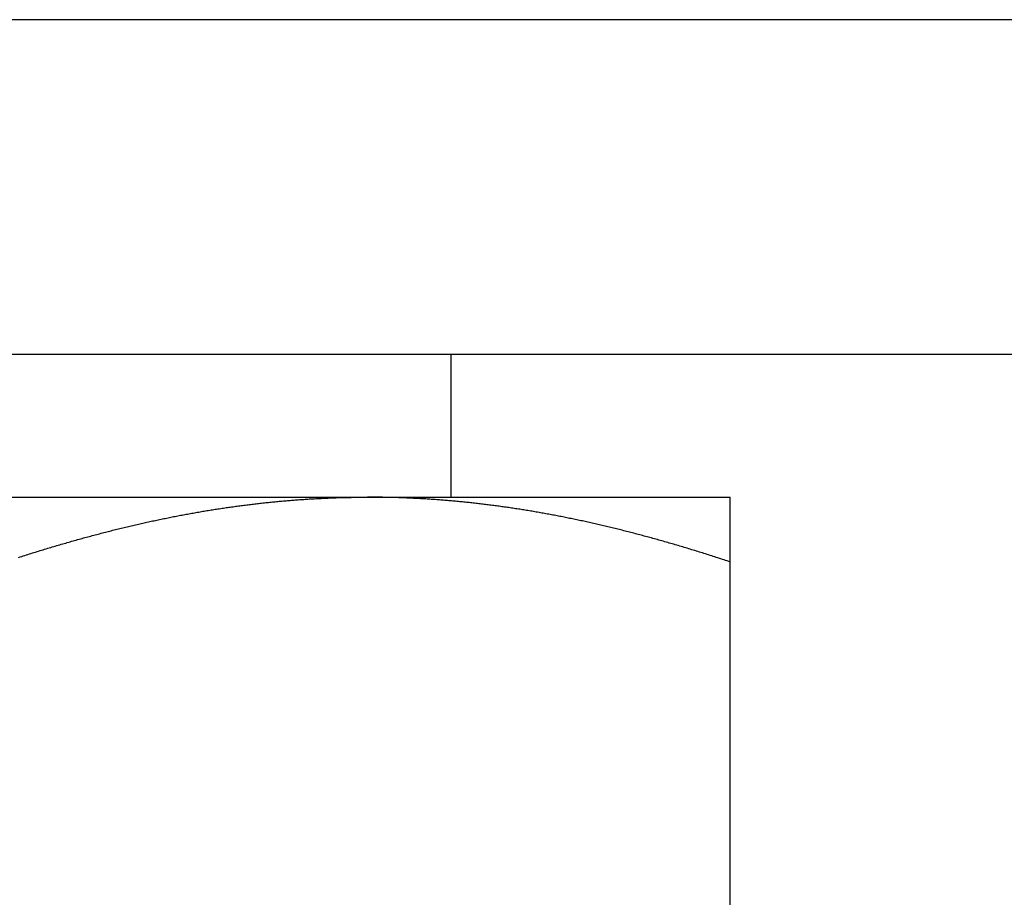
# Model space of a CAD drawing. Units: inches. Extents: x 32 to 478, y -193 to 681.
# Drawn here: x 318 to 318, y 353 to 353 of the extents above; entities that cross this region are included whole.
import ezdxf

# ---------------------------------------------------------------- set-up
doc = ezdxf.new("R2010")
doc.units = ezdxf.units.IN
doc.header["$LTSCALE"] = 0.5
doc.header["$MEASUREMENT"] = 0
doc.linetypes.add('phl_thick', pattern=[0])
doc.layers.add('RD-HARDWARE', color=1, linetype='Continuous')

# ---------------------------------------------------------------- blocks, each defined once
blk = doc.blocks.new('norm.wheel2')
at = {"layer": 'RD-HARDWARE'}
for p, q in [((390.6213, 361.45853), (392.01342, 361.45853)), ((391.47484, 361.40813), (391.47484, 361.45853)), ((391.06145, 361.40813), (391.57326, 361.40813)), ((391.42903, 361.40773), (391.4295, 361.40776)), ((391.4295, 361.40776), (391.42998, 361.40778)), ((391.42998, 361.40778), (391.43046, 361.4078)), ((391.43046, 361.4078), (391.43094, 361.40782)), ((391.43094, 361.40782), (391.43141, 361.40784)), ((391.43141, 361.40784), (391.43189, 361.40786)), ((391.43189, 361.40786), (391.43237, 361.40788)), ((391.43237, 361.40788), (391.43285, 361.4079)), ((391.43285, 361.4079), (391.43333, 361.40792)), ((391.43333, 361.40792), (391.43381, 361.40793)), ((391.43381, 361.40793), (391.43428, 361.40795)), ((391.43428, 361.40795), (391.43476, 361.40797)), ((391.43476, 361.40797), (391.43524, 361.40798)), ((391.43524, 361.40798), (391.43572, 361.40799)), ((391.43572, 361.40799), (391.4362, 361.40801)), ((391.4362, 361.40801), (391.43668, 361.40802)), ((391.43668, 361.40802), (391.43715, 361.40803)), ((391.43715, 361.40803), (391.43763, 361.40804)), ((391.43763, 361.40804), (391.43811, 361.40805)), ((391.43811, 361.40805), (391.43859, 361.40806)), ((391.43859, 361.40806), (391.43907, 361.40807)), ((391.43907, 361.40807), (391.43955, 361.40808)), ((391.43955, 361.40808), (391.44003, 361.40809)), ((391.44003, 361.40809), (391.44051, 361.4081)), ((391.44051, 361.4081), (391.44099, 361.4081)), ((391.44099, 361.4081), (391.44147, 361.40811)), ((391.44147, 361.40811), (391.44195, 361.40812)), ((391.44195, 361.40812), (391.44243, 361.40812)), ((391.44243, 361.40812), (391.44291, 361.40812)), ((391.44291, 361.40812), (391.44339, 361.40813)), ((391.44339, 361.40813), (391.44387, 361.40813)), ((391.44387, 361.40813), (391.44435, 361.40813)), ((391.44435, 361.40813), (391.44483, 361.40813)), ((391.44483, 361.40813), (391.44531, 361.40813)), ((391.44579, 361.40813), (391.44531, 361.40813)), ((391.44627, 361.40813), (391.44579, 361.40813)), ((391.44675, 361.40813), (391.44627, 361.40813)), ((391.44723, 361.40813), (391.44675, 361.40813)), ((391.44771, 361.40812), (391.44723, 361.40813)), ((391.44819, 361.40812), (391.44771, 361.40812)), ((391.44867, 361.40812), (391.44819, 361.40812)), ((391.44915, 361.40811), (391.44867, 361.40812)), ((391.44963, 361.4081), (391.44915, 361.40811)), ((391.45011, 361.4081), (391.44963, 361.4081)), ((391.45059, 361.40809), (391.45011, 361.4081)), ((391.45107, 361.40808), (391.45059, 361.40809)), ((391.45155, 361.40807), (391.45107, 361.40808)), ((391.45203, 361.40806), (391.45155, 361.40807)), ((391.45251, 361.40805), (391.45203, 361.40806)), ((391.45299, 361.40804), (391.45251, 361.40805)), ((391.45347, 361.40803), (391.45299, 361.40804)), ((391.45395, 361.40802), (391.45347, 361.40803)), ((391.45443, 361.40801), (391.45395, 361.40802)), ((391.4549, 361.40799), (391.45443, 361.40801)), ((391.45538, 361.40798), (391.4549, 361.40799)), ((391.45586, 361.40797), (391.45538, 361.40798)), ((391.45634, 361.40795), (391.45586, 361.40797)), ((391.45682, 361.40793), (391.45634, 361.40795)), ((391.4573, 361.40792), (391.45682, 361.40793)), ((391.45777, 361.4079), (391.4573, 361.40792)), ((391.45825, 361.40788), (391.45777, 361.4079)), ((391.45873, 361.40786), (391.45825, 361.40788)), ((391.45921, 361.40784), (391.45873, 361.40786)), ((391.45969, 361.40782), (391.45921, 361.40784)), ((391.46016, 361.4078), (391.45969, 361.40782)), ((391.46064, 361.40778), (391.46016, 361.4078)), ((391.46112, 361.40776), (391.46064, 361.40778)), ((391.4616, 361.40773), (391.46112, 361.40776)), ((391.57326, 361.40812), (391.57326, 361.40813)), ((391.57326, 361.40813), (391.57326, 361.40813)), ((391.57326, 361.40813), (391.57326, 361.40813)), ((391.57326, 361.40813), (391.57326, 361.40813)), ((391.57326, 361.40811), (391.57326, 361.40812)), ((391.57326, 361.40812), (391.57326, 361.40812)), ((391.57326, 361.40812), (391.57326, 361.40812)), ((391.57326, 361.4081), (391.57326, 361.40811)), ((391.57326, 361.40809), (391.57326, 361.4081)), ((391.57326, 361.4081), (391.57326, 361.4081)), ((391.57326, 361.40808), (391.57326, 361.40809)), ((391.57326, 361.40807), (391.57326, 361.40808)), ((391.57326, 361.40806), (391.57326, 361.40807)), ((391.57326, 361.40805), (391.57326, 361.40806)), ((391.57326, 361.40804), (391.57326, 361.40805)), ((391.57326, 361.40803), (391.57326, 361.40804)), ((391.57326, 361.40802), (391.57326, 361.40803)), ((391.57326, 361.40801), (391.57326, 361.40802)), ((391.57326, 361.40799), (391.57326, 361.40801)), ((391.57326, 361.40798), (391.57326, 361.40799)), ((391.57326, 361.40797), (391.57326, 361.40798)), ((391.57326, 361.40795), (391.57326, 361.40797)), ((391.57326, 361.40793), (391.57326, 361.40795)), ((391.57326, 361.40792), (391.57326, 361.40793)), ((391.57326, 361.4079), (391.57326, 361.40792)), ((391.57326, 361.40788), (391.57326, 361.4079)), ((391.57326, 361.40786), (391.57326, 361.40788)), ((391.57326, 361.40784), (391.57326, 361.40786)), ((391.57326, 361.40782), (391.57326, 361.40784)), ((391.57326, 361.4078), (391.57326, 361.40782)), ((391.57326, 361.40778), (391.57326, 361.4078)), ((391.57326, 361.40776), (391.57326, 361.40778)), ((391.57326, 361.40773), (391.57326, 361.40776)), ((391.39404, 361.40423), (391.39453, 361.4043)), ((391.39453, 361.4043), (391.39501, 361.40437)), ((391.39501, 361.40437), (391.39549, 361.40445)), ((391.39549, 361.40445), (391.39597, 361.40452)), ((391.39597, 361.40452), (391.39646, 361.40459)), ((391.39646, 361.40459), (391.39694, 361.40465)), ((391.39694, 361.40465), (391.39742, 361.40472)), ((391.39742, 361.40472), (391.3979, 361.40479)), ((391.3979, 361.40479), (391.39839, 361.40486)), ((391.39839, 361.40486), (391.39887, 361.40492)), ((391.39887, 361.40492), (391.39935, 361.40499)), ((391.39935, 361.40499), (391.39983, 361.40505)), ((391.39983, 361.40505), (391.40031, 361.40512)), ((391.40031, 361.40512), (391.40079, 361.40518)), ((391.40079, 361.40518), (391.40128, 361.40524)), ((391.40128, 361.40524), (391.40176, 361.40531)), ((391.40176, 361.40531), (391.40224, 361.40537)), ((391.40224, 361.40537), (391.40272, 361.40543)), ((391.40272, 361.40543), (391.4032, 361.40549)), ((391.4032, 361.40549), (391.40368, 361.40555)), ((391.40368, 361.40555), (391.40416, 361.40561)), ((391.40416, 361.40561), (391.40464, 361.40567)), ((391.40464, 361.40567), (391.40512, 361.40572)), ((391.40512, 361.40572), (391.4056, 361.40578)), ((391.4056, 361.40578), (391.40608, 361.40584)), ((391.40608, 361.40584), (391.40656, 361.40589)), ((391.40656, 361.40589), (391.40704, 361.40595)), ((391.40704, 361.40595), (391.40752, 361.406)), ((391.40752, 361.406), (391.408, 361.40605)), ((391.408, 361.40605), (391.40848, 361.40611)), ((391.40848, 361.40611), (391.40895, 361.40616)), ((391.40895, 361.40616), (391.40943, 361.40621)), ((391.40943, 361.40621), (391.40991, 361.40626)), ((391.40991, 361.40626), (391.41039, 361.40631)), ((391.41039, 361.40631), (391.41087, 361.40636)), ((391.41087, 361.40636), (391.41135, 361.40641)), ((391.41135, 361.40641), (391.41183, 361.40646)), ((391.41183, 361.40646), (391.41231, 361.4065)), ((391.41231, 361.4065), (391.41278, 361.40655)), ((391.41278, 361.40655), (391.41326, 361.4066)), ((391.41326, 361.4066), (391.41374, 361.40664)), ((391.41374, 361.40664), (391.41422, 361.40669)), ((391.41422, 361.40669), (391.4147, 361.40673)), ((391.4147, 361.40673), (391.41517, 361.40677)), ((391.41517, 361.40677), (391.41565, 361.40682)), ((391.41565, 361.40682), (391.41613, 361.40686)), ((391.41613, 361.40686), (391.41661, 361.4069)), ((391.41661, 361.4069), (391.41709, 361.40694)), ((391.41709, 361.40694), (391.41756, 361.40698)), ((391.41756, 361.40698), (391.41804, 361.40702)), ((391.41804, 361.40702), (391.41852, 361.40706)), ((391.41852, 361.40706), (391.419, 361.40709)), ((391.419, 361.40709), (391.41947, 361.40713)), ((391.41947, 361.40713), (391.41995, 361.40717)), ((391.41995, 361.40717), (391.42043, 361.4072)), ((391.42043, 361.4072), (391.42091, 361.40724)), ((391.42091, 361.40724), (391.42138, 361.40727)), ((391.42138, 361.40727), (391.42186, 361.40731)), ((391.42186, 361.40731), (391.42234, 361.40734)), ((391.42234, 361.40734), (391.42282, 361.40737)), ((391.42282, 361.40737), (391.42329, 361.40741)), ((391.42329, 361.40741), (391.42377, 361.40744)), ((391.42377, 361.40744), (391.42425, 361.40747)), ((391.42425, 361.40747), (391.42473, 361.4075)), ((391.42473, 361.4075), (391.4252, 361.40753)), ((391.4252, 361.40753), (391.42568, 361.40755)), ((391.42568, 361.40755), (391.42616, 361.40758)), ((391.42616, 361.40758), (391.42664, 361.40761)), ((391.42664, 361.40761), (391.42712, 361.40764)), ((391.42712, 361.40764), (391.42759, 361.40766)), ((391.42759, 361.40766), (391.42807, 361.40769)), ((391.42807, 361.40769), (391.42855, 361.40771)), ((391.42855, 361.40771), (391.42903, 361.40773)), ((391.46207, 361.40771), (391.4616, 361.40773)), ((391.46255, 361.40769), (391.46207, 361.40771)), ((391.46303, 361.40766), (391.46255, 361.40769)), ((391.46351, 361.40764), (391.46303, 361.40766)), ((391.46399, 361.40761), (391.46351, 361.40764)), ((391.46446, 361.40758), (391.46399, 361.40761)), ((391.46494, 361.40755), (391.46446, 361.40758)), ((391.46542, 361.40753), (391.46494, 361.40755)), ((391.4659, 361.4075), (391.46542, 361.40753)), ((391.46637, 361.40747), (391.4659, 361.4075)), ((391.46685, 361.40744), (391.46637, 361.40747)), ((391.46733, 361.40741), (391.46685, 361.40744)), ((391.46781, 361.40737), (391.46733, 361.40741)), ((391.46828, 361.40734), (391.46781, 361.40737)), ((391.46876, 361.40731), (391.46828, 361.40734)), ((391.46924, 361.40727), (391.46876, 361.40731)), ((391.46972, 361.40724), (391.46924, 361.40727)), ((391.47019, 361.4072), (391.46972, 361.40724)), ((391.47067, 361.40717), (391.47019, 361.4072)), ((391.47115, 361.40713), (391.47067, 361.40717)), ((391.47163, 361.40709), (391.47115, 361.40713)), ((391.4721, 361.40706), (391.47163, 361.40709)), ((391.47258, 361.40702), (391.4721, 361.40706)), ((391.47306, 361.40698), (391.47258, 361.40702)), ((391.47354, 361.40694), (391.47306, 361.40698)), ((391.47401, 361.4069), (391.47354, 361.40694)), ((391.47449, 361.40686), (391.47401, 361.4069)), ((391.47497, 361.40682), (391.47449, 361.40686)), ((391.47545, 361.40677), (391.47497, 361.40682)), ((391.47593, 361.40673), (391.47545, 361.40677)), ((391.4764, 361.40669), (391.47593, 361.40673)), ((391.47688, 361.40664), (391.4764, 361.40669)), ((391.47736, 361.4066), (391.47688, 361.40664)), ((391.47784, 361.40655), (391.47736, 361.4066)), ((391.47832, 361.4065), (391.47784, 361.40655)), ((391.4788, 361.40646), (391.47832, 361.4065)), ((391.47927, 361.40641), (391.4788, 361.40646)), ((391.47975, 361.40636), (391.47927, 361.40641)), ((391.48023, 361.40631), (391.47975, 361.40636)), ((391.48071, 361.40626), (391.48023, 361.40631)), ((391.48119, 361.40621), (391.48071, 361.40626)), ((391.48167, 361.40616), (391.48119, 361.40621)), ((391.48215, 361.40611), (391.48167, 361.40616)), ((391.48263, 361.40605), (391.48215, 361.40611)), ((391.48311, 361.406), (391.48263, 361.40605)), ((391.48359, 361.40595), (391.48311, 361.406)), ((391.48406, 361.40589), (391.48359, 361.40595)), ((391.48454, 361.40584), (391.48406, 361.40589)), ((391.48502, 361.40578), (391.48454, 361.40584)), ((391.4855, 361.40572), (391.48502, 361.40578)), ((391.48598, 361.40567), (391.4855, 361.40572)), ((391.48646, 361.40561), (391.48598, 361.40567)), ((391.48694, 361.40555), (391.48646, 361.40561)), ((391.48742, 361.40549), (391.48694, 361.40555)), ((391.48791, 361.40543), (391.48742, 361.40549)), ((391.48839, 361.40537), (391.48791, 361.40543)), ((391.48887, 361.40531), (391.48839, 361.40537)), ((391.48935, 361.40524), (391.48887, 361.40531)), ((391.48983, 361.40518), (391.48935, 361.40524)), ((391.49031, 361.40512), (391.48983, 361.40518)), ((391.49079, 361.40505), (391.49031, 361.40512)), ((391.49127, 361.40499), (391.49079, 361.40505)), ((391.49175, 361.40492), (391.49127, 361.40499)), ((391.49224, 361.40486), (391.49175, 361.40492)), ((391.49272, 361.40479), (391.49224, 361.40486)), ((391.4932, 361.40472), (391.49272, 361.40479)), ((391.49368, 361.40465), (391.4932, 361.40472)), ((391.49417, 361.40459), (391.49368, 361.40465)), ((391.49465, 361.40452), (391.49417, 361.40459)), ((391.49513, 361.40445), (391.49465, 361.40452)), ((391.49561, 361.40437), (391.49513, 361.40445)), ((391.4961, 361.4043), (391.49561, 361.40437)), ((391.49658, 361.40423), (391.4961, 361.4043)), ((391.57326, 361.40771), (391.57326, 361.40773)), ((391.57326, 361.40769), (391.57326, 361.40771)), ((391.57326, 361.40766), (391.57326, 361.40769)), ((391.57326, 361.40764), (391.57326, 361.40766)), ((391.57326, 361.40761), (391.57326, 361.40764)), ((391.57326, 361.40758), (391.57326, 361.40761)), ((391.57326, 361.40755), (391.57326, 361.40758)), ((391.57326, 361.40753), (391.57326, 361.40755)), ((391.57326, 361.4075), (391.57326, 361.40753)), ((391.57326, 361.40747), (391.57326, 361.4075)), ((391.57326, 361.40744), (391.57326, 361.40747)), ((391.57326, 361.40741), (391.57326, 361.40744)), ((391.57326, 361.40737), (391.57326, 361.40741)), ((391.57326, 361.40734), (391.57326, 361.40737)), ((391.57326, 361.40731), (391.57326, 361.40734)), ((391.57326, 361.40727), (391.57326, 361.40731)), ((391.57326, 361.40724), (391.57326, 361.40727)), ((391.57326, 361.4072), (391.57326, 361.40724)), ((391.57326, 361.40717), (391.57326, 361.4072)), ((391.57326, 361.40713), (391.57326, 361.40717)), ((391.57326, 361.40709), (391.57326, 361.40713)), ((391.57326, 361.40706), (391.57326, 361.40709)), ((391.57326, 361.40702), (391.57326, 361.40706)), ((391.57326, 361.40698), (391.57326, 361.40702)), ((391.57326, 361.40694), (391.57326, 361.40698)), ((391.57326, 361.4069), (391.57326, 361.40694)), ((391.57326, 361.40686), (391.57326, 361.4069)), ((391.57326, 361.40682), (391.57326, 361.40686)), ((391.57326, 361.40677), (391.57326, 361.40682)), ((391.57326, 361.40673), (391.57326, 361.40677)), ((391.57326, 361.40669), (391.57326, 361.40673)), ((391.57326, 361.40664), (391.57326, 361.40669)), ((391.57326, 361.4066), (391.57326, 361.40664)), ((391.57326, 361.40655), (391.57326, 361.4066)), ((391.57326, 361.4065), (391.57326, 361.40655)), ((391.57326, 361.40646), (391.57326, 361.4065)), ((391.57326, 361.40641), (391.57326, 361.40646)), ((391.57326, 361.40636), (391.57326, 361.40641)), ((391.57326, 361.40631), (391.57326, 361.40636)), ((391.57326, 361.40626), (391.57326, 361.40631)), ((391.57326, 361.40621), (391.57326, 361.40626)), ((391.57326, 361.40616), (391.57326, 361.40621)), ((391.57326, 361.40611), (391.57326, 361.40616)), ((391.57326, 361.40605), (391.57326, 361.40611)), ((391.57326, 361.406), (391.57326, 361.40605)), ((391.57326, 361.40595), (391.57326, 361.406)), ((391.57326, 361.40589), (391.57326, 361.40595)), ((391.57326, 361.40584), (391.57326, 361.40589)), ((391.57326, 361.40578), (391.57326, 361.40584)), ((391.57326, 361.40572), (391.57326, 361.40578)), ((391.57326, 361.40567), (391.57326, 361.40572)), ((391.57326, 361.40561), (391.57326, 361.40567)), ((391.57326, 361.40555), (391.57326, 361.40561)), ((391.57326, 361.40549), (391.57326, 361.40555)), ((391.57326, 361.40543), (391.57326, 361.40549)), ((391.57326, 361.40537), (391.57326, 361.40543)), ((391.57326, 361.40531), (391.57326, 361.40537)), ((391.57326, 361.40524), (391.57326, 361.40531)), ((391.57326, 361.40518), (391.57326, 361.40524)), ((391.57326, 361.40512), (391.57326, 361.40518)), ((391.57326, 361.40505), (391.57326, 361.40512)), ((391.57326, 361.40499), (391.57326, 361.40505)), ((391.57326, 361.40492), (391.57326, 361.40499)), ((391.57326, 361.40486), (391.57326, 361.40492)), ((391.57326, 361.40479), (391.57326, 361.40486)), ((391.57326, 361.40472), (391.57326, 361.40479)), ((391.57326, 361.40465), (391.57326, 361.40472)), ((391.57326, 361.40459), (391.57326, 361.40465)), ((391.57326, 361.40452), (391.57326, 361.40459)), ((391.57326, 361.40445), (391.57326, 361.40452)), ((391.57326, 361.40437), (391.57326, 361.40445)), ((391.57326, 361.4043), (391.57326, 361.40437)), ((391.57326, 361.40423), (391.57326, 361.4043)), ((391.3745, 361.40077), (391.375, 361.40087)), ((391.375, 361.40087), (391.37549, 361.40097)), ((391.37549, 361.40097), (391.37598, 361.40107)), ((391.37598, 361.40107), (391.37648, 361.40117)), ((391.37648, 361.40117), (391.37697, 361.40127)), ((391.37697, 361.40127), (391.37746, 361.40136)), ((391.37746, 361.40136), (391.37795, 361.40146)), ((391.37795, 361.40146), (391.37845, 361.40155)), ((391.37845, 361.40155), (391.37894, 361.40165)), ((391.37894, 361.40165), (391.37943, 361.40174)), ((391.37943, 361.40174), (391.37992, 361.40184)), ((391.37992, 361.40184), (391.38041, 361.40193)), ((391.38041, 361.40193), (391.3809, 361.40202)), ((391.3809, 361.40202), (391.38139, 361.40211)), ((391.38139, 361.40211), (391.38188, 361.4022)), ((391.38188, 361.4022), (391.38237, 361.40229)), ((391.38237, 361.40229), (391.38286, 361.40238)), ((391.38286, 361.40238), (391.38335, 361.40247)), ((391.38335, 361.40247), (391.38384, 361.40255)), ((391.38384, 361.40255), (391.38433, 361.40264)), ((391.38433, 361.40264), (391.38481, 361.40273)), ((391.38481, 361.40273), (391.3853, 361.40281)), ((391.3853, 361.40281), (391.38579, 361.4029)), ((391.38579, 361.4029), (391.38628, 361.40298)), ((391.38628, 361.40298), (391.38676, 361.40306)), ((391.38676, 361.40306), (391.38725, 361.40315)), ((391.38725, 361.40315), (391.38774, 361.40323)), ((391.38774, 361.40323), (391.38822, 361.40331)), ((391.38822, 361.40331), (391.38871, 361.40339)), ((391.38871, 361.40339), (391.38919, 361.40347)), ((391.38919, 361.40347), (391.38968, 361.40355)), ((391.38968, 361.40355), (391.39017, 361.40363)), ((391.39017, 361.40363), (391.39065, 361.40371)), ((391.39065, 361.40371), (391.39114, 361.40378)), ((391.39114, 361.40378), (391.39162, 361.40386)), ((391.39162, 361.40386), (391.39211, 361.40393)), ((391.39211, 361.40393), (391.39259, 361.40401)), ((391.39259, 361.40401), (391.39307, 361.40408)), ((391.39307, 361.40408), (391.39356, 361.40416)), ((391.39356, 361.40416), (391.39404, 361.40423)), ((391.49707, 361.40416), (391.49658, 361.40423)), ((391.49755, 361.40408), (391.49707, 361.40416)), ((391.49803, 361.40401), (391.49755, 361.40408)), ((391.49852, 361.40393), (391.49803, 361.40401)), ((391.499, 361.40386), (391.49852, 361.40393)), ((391.49949, 361.40378), (391.499, 361.40386)), ((391.49997, 361.40371), (391.49949, 361.40378)), ((391.50046, 361.40363), (391.49997, 361.40371)), ((391.50094, 361.40355), (391.50046, 361.40363)), ((391.50143, 361.40347), (391.50094, 361.40355)), ((391.50191, 361.40339), (391.50143, 361.40347)), ((391.5024, 361.40331), (391.50191, 361.40339)), ((391.50289, 361.40323), (391.5024, 361.40331)), ((391.50337, 361.40315), (391.50289, 361.40323)), ((391.50386, 361.40306), (391.50337, 361.40315)), ((391.50435, 361.40298), (391.50386, 361.40306)), ((391.50483, 361.4029), (391.50435, 361.40298)), ((391.50532, 361.40281), (391.50483, 361.4029)), ((391.50581, 361.40273), (391.50532, 361.40281)), ((391.5063, 361.40264), (391.50581, 361.40273)), ((391.50679, 361.40255), (391.5063, 361.40264)), ((391.50727, 361.40247), (391.50679, 361.40255)), ((391.50776, 361.40238), (391.50727, 361.40247)), ((391.50825, 361.40229), (391.50776, 361.40238)), ((391.50874, 361.4022), (391.50825, 361.40229)), ((391.50923, 361.40211), (391.50874, 361.4022)), ((391.50972, 361.40202), (391.50923, 361.40211)), ((391.51021, 361.40193), (391.50972, 361.40202)), ((391.5107, 361.40184), (391.51021, 361.40193)), ((391.51119, 361.40174), (391.5107, 361.40184)), ((391.51169, 361.40165), (391.51119, 361.40174)), ((391.51218, 361.40155), (391.51169, 361.40165)), ((391.51267, 361.40146), (391.51218, 361.40155)), ((391.51316, 361.40136), (391.51267, 361.40146)), ((391.51365, 361.40127), (391.51316, 361.40136)), ((391.51415, 361.40117), (391.51365, 361.40127)), ((391.51464, 361.40107), (391.51415, 361.40117)), ((391.51513, 361.40097), (391.51464, 361.40107)), ((391.51563, 361.40087), (391.51513, 361.40097)), ((391.51612, 361.40077), (391.51563, 361.40087)), ((391.57326, 361.40416), (391.57326, 361.40423)), ((391.57326, 361.40408), (391.57326, 361.40416)), ((391.57326, 361.40401), (391.57326, 361.40408)), ((391.57326, 361.40393), (391.57326, 361.40401)), ((391.57326, 361.40386), (391.57326, 361.40393)), ((391.57326, 361.40378), (391.57326, 361.40386)), ((391.57326, 361.40371), (391.57326, 361.40378)), ((391.57326, 361.40363), (391.57326, 361.40371)), ((391.57326, 361.40355), (391.57326, 361.40363)), ((391.57326, 361.40347), (391.57326, 361.40355)), ((391.57326, 361.40339), (391.57326, 361.40347)), ((391.57326, 361.40331), (391.57326, 361.40339)), ((391.57326, 361.40323), (391.57326, 361.40331)), ((391.57326, 361.40315), (391.57326, 361.40323)), ((391.57326, 361.40306), (391.57326, 361.40315)), ((391.57326, 361.40298), (391.57326, 361.40306)), ((391.57326, 361.4029), (391.57326, 361.40298)), ((391.57326, 361.40281), (391.57326, 361.4029)), ((391.57326, 361.40273), (391.57326, 361.40281)), ((391.57326, 361.40264), (391.57326, 361.40273)), ((391.57326, 361.40255), (391.57326, 361.40264)), ((391.57326, 361.40247), (391.57326, 361.40255)), ((391.57326, 361.40238), (391.57326, 361.40247)), ((391.57326, 361.40229), (391.57326, 361.40238)), ((391.57326, 361.4022), (391.57326, 361.40229)), ((391.57326, 361.40211), (391.57326, 361.4022)), ((391.57326, 361.40202), (391.57326, 361.40211)), ((391.57326, 361.40193), (391.57326, 361.40202)), ((391.57326, 361.40184), (391.57326, 361.40193)), ((391.57326, 361.40174), (391.57326, 361.40184)), ((391.57326, 361.40165), (391.57326, 361.40174)), ((391.57326, 361.40155), (391.57326, 361.40165)), ((391.57326, 361.40146), (391.57326, 361.40155)), ((391.57326, 361.40136), (391.57326, 361.40146)), ((391.57326, 361.40127), (391.57326, 361.40136)), ((391.57326, 361.40117), (391.57326, 361.40127)), ((391.57326, 361.40107), (391.57326, 361.40117)), ((391.57326, 361.40097), (391.57326, 361.40107)), ((391.57326, 361.40087), (391.57326, 361.40097)), ((391.57326, 361.40077), (391.57326, 361.40087)), ((391.35901, 361.39733), (391.35951, 361.39745)), ((391.35951, 361.39745), (391.36002, 361.39757)), ((391.36002, 361.39757), (391.36052, 361.39769)), ((391.36052, 361.39769), (391.36103, 361.39781)), ((391.36103, 361.39781), (391.36153, 361.39793)), ((391.36153, 361.39793), (391.36204, 361.39805)), ((391.36204, 361.39805), (391.36254, 361.39816)), ((391.36254, 361.39816), (391.36304, 361.39828)), ((391.36304, 361.39828), (391.36355, 361.3984)), ((391.36355, 361.3984), (391.36405, 361.39851)), ((391.36405, 361.39851), (391.36455, 361.39863)), ((391.36455, 361.39863), (391.36505, 361.39874)), ((391.36505, 361.39874), (391.36555, 361.39886)), ((391.36555, 361.39886), (391.36605, 361.39897)), ((391.36605, 361.39897), (391.36655, 361.39908)), ((391.36655, 361.39908), (391.36705, 361.39919)), ((391.36705, 361.39919), (391.36755, 361.3993)), ((391.36755, 361.3993), (391.36805, 361.39941)), ((391.36805, 361.39941), (391.36855, 361.39952)), ((391.36855, 361.39952), (391.36905, 361.39963)), ((391.36905, 361.39963), (391.36954, 361.39974)), ((391.36954, 361.39974), (391.37004, 361.39984)), ((391.37004, 361.39984), (391.37054, 361.39995)), ((391.37054, 361.39995), (391.37104, 361.40006)), ((391.37104, 361.40006), (391.37153, 361.40016)), ((391.37153, 361.40016), (391.37203, 361.40026)), ((391.37203, 361.40026), (391.37252, 361.40037)), ((391.37252, 361.40037), (391.37302, 361.40047)), ((391.37302, 361.40047), (391.37351, 361.40057)), ((391.37351, 361.40057), (391.37401, 361.40067)), ((391.37401, 361.40067), (391.3745, 361.40077)), ((391.51661, 361.40067), (391.51612, 361.40077)), ((391.51711, 361.40057), (391.51661, 361.40067)), ((391.5176, 361.40047), (391.51711, 361.40057)), ((391.5181, 361.40037), (391.5176, 361.40047)), ((391.5186, 361.40026), (391.5181, 361.40037)), ((391.51909, 361.40016), (391.5186, 361.40026)), ((391.51959, 361.40006), (391.51909, 361.40016)), ((391.52008, 361.39995), (391.51959, 361.40006)), ((391.52058, 361.39984), (391.52008, 361.39995)), ((391.52108, 361.39974), (391.52058, 361.39984)), ((391.52158, 361.39963), (391.52108, 361.39974)), ((391.52207, 361.39952), (391.52158, 361.39963)), ((391.52257, 361.39941), (391.52207, 361.39952)), ((391.52307, 361.3993), (391.52257, 361.39941)), ((391.52357, 361.39919), (391.52307, 361.3993)), ((391.52407, 361.39908), (391.52357, 361.39919)), ((391.52457, 361.39897), (391.52407, 361.39908)), ((391.52507, 361.39886), (391.52457, 361.39897)), ((391.52557, 361.39874), (391.52507, 361.39886)), ((391.52607, 361.39863), (391.52557, 361.39874)), ((391.52658, 361.39851), (391.52607, 361.39863)), ((391.52708, 361.3984), (391.52658, 361.39851)), ((391.52758, 361.39828), (391.52708, 361.3984)), ((391.52808, 361.39816), (391.52758, 361.39828)), ((391.52859, 361.39805), (391.52808, 361.39816)), ((391.52909, 361.39793), (391.52859, 361.39805)), ((391.52959, 361.39781), (391.52909, 361.39793)), ((391.5301, 361.39769), (391.52959, 361.39781)), ((391.5306, 361.39757), (391.5301, 361.39769)), ((391.53111, 361.39745), (391.5306, 361.39757)), ((391.53162, 361.39733), (391.53111, 361.39745)), ((391.57326, 361.40067), (391.57326, 361.40077)), ((391.57326, 361.40057), (391.57326, 361.40067)), ((391.57326, 361.40047), (391.57326, 361.40057)), ((391.57326, 361.40037), (391.57326, 361.40047)), ((391.57326, 361.40026), (391.57326, 361.40037)), ((391.57326, 361.40016), (391.57326, 361.40026)), ((391.57326, 361.40006), (391.57326, 361.40016)), ((391.57326, 361.39995), (391.57326, 361.40006)), ((391.57326, 361.39984), (391.57326, 361.39995)), ((391.57326, 361.39974), (391.57326, 361.39984)), ((391.57326, 361.39963), (391.57326, 361.39974)), ((391.57326, 361.39952), (391.57326, 361.39963)), ((391.57326, 361.39941), (391.57326, 361.39952)), ((391.57326, 361.3993), (391.57326, 361.39941)), ((391.57326, 361.39919), (391.57326, 361.3993)), ((391.57326, 361.39908), (391.57326, 361.39919)), ((391.57326, 361.39897), (391.57326, 361.39908)), ((391.57326, 361.39886), (391.57326, 361.39897)), ((391.57326, 361.39874), (391.57326, 361.39886)), ((391.57326, 361.39863), (391.57326, 361.39874)), ((391.57326, 361.39851), (391.57326, 361.39863)), ((391.57326, 361.3984), (391.57326, 361.39851)), ((391.57326, 361.39828), (391.57326, 361.3984)), ((391.57326, 361.39816), (391.57326, 361.39828)), ((391.57326, 361.39805), (391.57326, 361.39816)), ((391.57326, 361.39793), (391.57326, 361.39805)), ((391.57326, 361.39781), (391.57326, 361.39793)), ((391.57326, 361.39769), (391.57326, 361.39781)), ((391.57326, 361.39757), (391.57326, 361.39769)), ((391.57326, 361.39745), (391.57326, 361.39757)), ((391.57326, 361.39733), (391.57326, 361.39745)), ((391.34517, 361.39375), (391.34569, 361.39389)), ((391.34569, 361.39389), (391.34621, 361.39403)), ((391.34621, 361.39403), (391.34673, 361.39417)), ((391.34673, 361.39417), (391.34725, 361.39431)), ((391.34725, 361.39431), (391.34776, 361.39445)), ((391.34776, 361.39445), (391.34828, 361.39459)), ((391.34828, 361.39459), (391.34879, 361.39473)), ((391.34879, 361.39473), (391.34931, 361.39487)), ((391.34931, 361.39487), (391.34982, 361.395)), ((391.34982, 361.395), (391.35034, 361.39514)), ((391.35034, 361.39514), (391.35085, 361.39527)), ((391.35085, 361.39527), (391.35137, 361.39541)), ((391.35137, 361.39541), (391.35188, 361.39554)), ((391.35188, 361.39554), (391.35239, 361.39567)), ((391.35239, 361.39567), (391.3529, 361.3958)), ((391.3529, 361.3958), (391.35341, 361.39593)), ((391.35341, 361.39593), (391.35392, 361.39606)), ((391.35392, 361.39606), (391.35444, 361.39619)), ((391.35444, 361.39619), (391.35494, 361.39632)), ((391.35494, 361.39632), (391.35545, 361.39645)), ((391.35545, 361.39645), (391.35596, 361.39658)), ((391.35596, 361.39658), (391.35647, 361.3967)), ((391.35647, 361.3967), (391.35698, 361.39683)), ((391.35698, 361.39683), (391.35749, 361.39695)), ((391.35749, 361.39695), (391.35799, 361.39708)), ((391.35799, 361.39708), (391.3585, 361.3972)), ((391.3585, 361.3972), (391.35901, 361.39733)), ((391.53212, 361.3972), (391.53162, 361.39733)), ((391.53263, 361.39708), (391.53212, 361.3972)), ((391.53314, 361.39695), (391.53263, 361.39708)), ((391.53364, 361.39683), (391.53314, 361.39695)), ((391.53415, 361.3967), (391.53364, 361.39683)), ((391.53466, 361.39658), (391.53415, 361.3967)), ((391.53517, 361.39645), (391.53466, 361.39658)), ((391.53568, 361.39632), (391.53517, 361.39645)), ((391.53619, 361.39619), (391.53568, 361.39632)), ((391.5367, 361.39606), (391.53619, 361.39619)), ((391.53721, 361.39593), (391.5367, 361.39606)), ((391.53772, 361.3958), (391.53721, 361.39593)), ((391.53823, 361.39567), (391.53772, 361.3958)), ((391.53874, 361.39554), (391.53823, 361.39567)), ((391.53926, 361.39541), (391.53874, 361.39554)), ((391.53977, 361.39527), (391.53926, 361.39541)), ((391.54028, 361.39514), (391.53977, 361.39527)), ((391.5408, 361.395), (391.54028, 361.39514)), ((391.54131, 361.39487), (391.5408, 361.395)), ((391.54183, 361.39473), (391.54131, 361.39487)), ((391.54234, 361.39459), (391.54183, 361.39473)), ((391.54286, 361.39445), (391.54234, 361.39459)), ((391.54338, 361.39431), (391.54286, 361.39445)), ((391.54389, 361.39417), (391.54338, 361.39431)), ((391.54441, 361.39403), (391.54389, 361.39417)), ((391.54493, 361.39389), (391.54441, 361.39403)), ((391.54545, 361.39375), (391.54493, 361.39389)), ((391.57326, 361.3972), (391.57326, 361.39733)), ((391.57326, 361.39708), (391.57326, 361.3972)), ((391.57326, 361.39695), (391.57326, 361.39708)), ((391.57326, 361.39683), (391.57326, 361.39695)), ((391.57326, 361.3967), (391.57326, 361.39683)), ((391.57326, 361.39658), (391.57326, 361.3967)), ((391.57326, 361.39645), (391.57326, 361.39658)), ((391.57326, 361.39632), (391.57326, 361.39645)), ((391.57326, 361.39619), (391.57326, 361.39632)), ((391.57326, 361.39606), (391.57326, 361.39619)), ((391.57326, 361.39593), (391.57326, 361.39606)), ((391.57326, 361.3958), (391.57326, 361.39593)), ((391.57326, 361.39567), (391.57326, 361.3958)), ((391.57326, 361.39554), (391.57326, 361.39567)), ((391.57326, 361.39541), (391.57326, 361.39554)), ((391.57326, 361.39527), (391.57326, 361.39541)), ((391.57326, 361.39514), (391.57326, 361.39527)), ((391.57326, 361.395), (391.57326, 361.39514)), ((391.57326, 361.39487), (391.57326, 361.395)), ((391.57326, 361.39473), (391.57326, 361.39487)), ((391.57326, 361.39459), (391.57326, 361.39473)), ((391.57326, 361.39445), (391.57326, 361.39459)), ((391.57326, 361.39431), (391.57326, 361.39445)), ((391.57326, 361.39417), (391.57326, 361.39431)), ((391.57326, 361.39403), (391.57326, 361.39417)), ((391.57326, 361.39389), (391.57326, 361.39403)), ((391.57326, 361.39375), (391.57326, 361.39389)), ((391.33308, 361.39027), (391.33361, 361.39043)), ((391.33361, 361.39043), (391.33415, 361.39059)), ((391.33415, 361.39059), (391.33468, 361.39075)), ((391.33468, 361.39075), (391.33521, 361.3909)), ((391.33521, 361.3909), (391.33574, 361.39106)), ((391.33574, 361.39106), (391.33627, 361.39122)), ((391.33627, 361.39122), (391.33679, 361.39137)), ((391.33679, 361.39137), (391.33732, 361.39153)), ((391.33732, 361.39153), (391.33785, 361.39168)), ((391.33785, 361.39168), (391.33838, 361.39183)), ((391.33838, 361.39183), (391.3389, 361.39198)), ((391.3389, 361.39198), (391.33943, 361.39214)), ((391.33943, 361.39214), (391.33995, 361.39229)), ((391.33995, 361.39229), (391.34048, 361.39244)), ((391.34048, 361.39244), (391.341, 361.39259)), ((391.341, 361.39259), (391.34153, 361.39273)), ((391.34153, 361.39273), (391.34205, 361.39288)), ((391.34205, 361.39288), (391.34257, 361.39303)), ((391.34257, 361.39303), (391.34309, 361.39317)), ((391.34309, 361.39317), (391.34361, 361.39332)), ((391.34361, 361.39332), (391.34413, 361.39346)), ((391.34413, 361.39346), (391.34465, 361.39361)), ((391.34465, 361.39361), (391.34517, 361.39375)), ((391.54597, 361.39361), (391.54545, 361.39375)), ((391.54649, 361.39346), (391.54597, 361.39361)), ((391.54701, 361.39332), (391.54649, 361.39346)), ((391.54753, 361.39317), (391.54701, 361.39332)), ((391.54805, 361.39303), (391.54753, 361.39317)), ((391.54858, 361.39288), (391.54805, 361.39303)), ((391.5491, 361.39273), (391.54858, 361.39288)), ((391.54962, 361.39259), (391.5491, 361.39273)), ((391.55014, 361.39244), (391.54962, 361.39259)), ((391.55067, 361.39229), (391.55014, 361.39244)), ((391.55119, 361.39214), (391.55067, 361.39229)), ((391.55172, 361.39198), (391.55119, 361.39214)), ((391.55225, 361.39183), (391.55172, 361.39198)), ((391.55277, 361.39168), (391.55225, 361.39183)), ((391.5533, 361.39153), (391.55277, 361.39168)), ((391.55383, 361.39137), (391.5533, 361.39153)), ((391.55436, 361.39122), (391.55383, 361.39137)), ((391.55489, 361.39106), (391.55436, 361.39122)), ((391.55542, 361.3909), (391.55489, 361.39106)), ((391.55595, 361.39075), (391.55542, 361.3909)), ((391.55648, 361.39059), (391.55595, 361.39075)), ((391.55701, 361.39043), (391.55648, 361.39059)), ((391.55754, 361.39027), (391.55701, 361.39043)), ((391.57326, 361.39361), (391.57326, 361.39375)), ((391.57326, 361.39346), (391.57326, 361.39361)), ((391.57326, 361.39332), (391.57326, 361.39346)), ((391.57326, 361.39317), (391.57326, 361.39332)), ((391.57326, 361.39303), (391.57326, 361.39317)), ((391.57326, 361.39288), (391.57326, 361.39303)), ((391.57326, 361.39273), (391.57326, 361.39288)), ((391.57326, 361.39259), (391.57326, 361.39273)), ((391.57326, 361.39244), (391.57326, 361.39259)), ((391.57326, 361.39229), (391.57326, 361.39244)), ((391.57326, 361.39214), (391.57326, 361.39229)), ((391.57326, 361.39198), (391.57326, 361.39214)), ((391.57326, 361.39183), (391.57326, 361.39198)), ((391.57326, 361.39168), (391.57326, 361.39183)), ((391.57326, 361.39153), (391.57326, 361.39168)), ((391.57326, 361.39137), (391.57326, 361.39153)), ((391.57326, 361.39122), (391.57326, 361.39137)), ((391.57326, 361.39106), (391.57326, 361.39122)), ((391.57326, 361.3909), (391.57326, 361.39106)), ((391.57326, 361.39075), (391.57326, 361.3909)), ((391.57326, 361.39059), (391.57326, 361.39075)), ((391.57326, 361.39043), (391.57326, 361.39059)), ((391.57326, 361.39027), (391.57326, 361.39043)), ((391.3223, 361.3869), (391.32285, 361.38708)), ((391.32285, 361.38708), (391.32339, 361.38725)), ((391.32339, 361.38725), (391.32394, 361.38743)), ((391.32394, 361.38743), (391.32448, 361.3876)), ((391.32448, 361.3876), (391.32502, 361.38777)), ((391.32502, 361.38777), (391.32556, 361.38794)), ((391.32556, 361.38794), (391.3261, 361.38812)), ((391.3261, 361.38812), (391.32665, 361.38829)), ((391.32665, 361.38829), (391.32719, 361.38846)), ((391.32719, 361.38846), (391.32772, 361.38862)), ((391.32772, 361.38862), (391.32826, 361.38879)), ((391.32826, 361.38879), (391.3288, 361.38896)), ((391.3288, 361.38896), (391.32934, 361.38913)), ((391.32934, 361.38913), (391.32988, 361.38929)), ((391.32988, 361.38929), (391.33041, 361.38946)), ((391.33041, 361.38946), (391.33095, 361.38962)), ((391.33095, 361.38962), (391.33148, 361.38978)), ((391.33148, 361.38978), (391.33202, 361.38995)), ((391.33202, 361.38995), (391.33255, 361.39011)), ((391.33255, 361.39011), (391.33308, 361.39027)), ((391.55807, 361.39011), (391.55754, 361.39027)), ((391.55861, 361.38995), (391.55807, 361.39011)), ((391.55914, 361.38978), (391.55861, 361.38995)), ((391.55968, 361.38962), (391.55914, 361.38978)), ((391.56021, 361.38946), (391.55968, 361.38962)), ((391.56075, 361.38929), (391.56021, 361.38946)), ((391.56128, 361.38913), (391.56075, 361.38929)), ((391.56182, 361.38896), (391.56128, 361.38913)), ((391.56236, 361.38879), (391.56182, 361.38896)), ((391.5629, 361.38862), (391.56236, 361.38879)), ((391.56344, 361.38846), (391.5629, 361.38862)), ((391.56398, 361.38829), (391.56344, 361.38846)), ((391.56452, 361.38812), (391.56398, 361.38829)), ((391.56506, 361.38794), (391.56452, 361.38812)), ((391.5656, 361.38777), (391.56506, 361.38794)), ((391.56614, 361.3876), (391.5656, 361.38777)), ((391.56669, 361.38743), (391.56614, 361.3876)), ((391.56723, 361.38725), (391.56669, 361.38743)), ((391.56778, 361.38708), (391.56723, 361.38725)), ((391.56832, 361.3869), (391.56778, 361.38708)), ((391.57326, 361.39011), (391.57326, 361.39027)), ((391.57326, 361.38995), (391.57326, 361.39011)), ((391.57326, 361.38978), (391.57326, 361.38995)), ((391.57326, 361.38962), (391.57326, 361.38978)), ((391.57326, 361.38946), (391.57326, 361.38962)), ((391.57326, 361.38929), (391.57326, 361.38946)), ((391.57326, 361.38913), (391.57326, 361.38929)), ((391.57326, 361.38896), (391.57326, 361.38913)), ((391.57326, 361.38879), (391.57326, 361.38896)), ((391.57326, 361.38862), (391.57326, 361.38879)), ((391.57326, 361.38846), (391.57326, 361.38862)), ((391.57326, 361.38829), (391.57326, 361.38846)), ((391.57326, 361.38812), (391.57326, 361.38829)), ((391.57326, 361.38794), (391.57326, 361.38812)), ((391.57326, 361.38777), (391.57326, 361.38794)), ((391.57326, 361.3876), (391.57326, 361.38777)), ((391.57326, 361.38743), (391.57326, 361.3876)), ((391.57326, 361.38725), (391.57326, 361.38743)), ((391.57326, 361.38708), (391.57326, 361.38725)), ((391.57326, 361.3869), (391.57326, 361.38708)), ((391.56887, 361.38672), (391.56832, 361.3869)), ((391.56942, 361.38654), (391.56887, 361.38672)), ((391.56996, 361.38637), (391.56942, 361.38654)), ((391.57051, 361.38619), (391.56996, 361.38637)), ((391.57106, 361.38601), (391.57051, 361.38619)), ((391.57161, 361.38582), (391.57106, 361.38601)), ((391.57216, 361.38564), (391.57161, 361.38582)), ((391.57271, 361.38546), (391.57216, 361.38564)), ((391.57326, 361.38528), (391.57271, 361.38546)), ((391.57326, 361.38672), (391.57326, 361.3869)), ((391.57326, 361.38654), (391.57326, 361.38672)), ((391.57326, 361.38637), (391.57326, 361.38654)), ((391.57326, 361.38619), (391.57326, 361.38637)), ((391.57326, 361.38601), (391.57326, 361.38619)), ((391.57326, 361.38582), (391.57326, 361.38601)), ((391.57326, 361.38564), (391.57326, 361.38582)), ((391.57326, 361.38546), (391.57326, 361.38564)), ((391.57326, 361.38528), (391.57326, 361.38546)), ((391.57326, 361.16852), (391.57326, 361.38528))]:
    blk.add_line(p, q, dxfattribs=at)

msp = doc.modelspace()

# ---------------------------------------------------------------- linework, layer by layer
at = {"layer": 'RD-HARDWARE', "linetype": 'phl_thick'}
msp.add_line((357.18579, 353.2217), (281.18579, 353.2217), dxfattribs=at)

# ---------------------------------------------------------------- block references
at = {"layer": 'RD-HARDWARE'}
msp.add_blockref('norm.wheel2', (-73.1981, -8.35477), dxfattribs=at)

doc.saveas('drawing.dxf')
